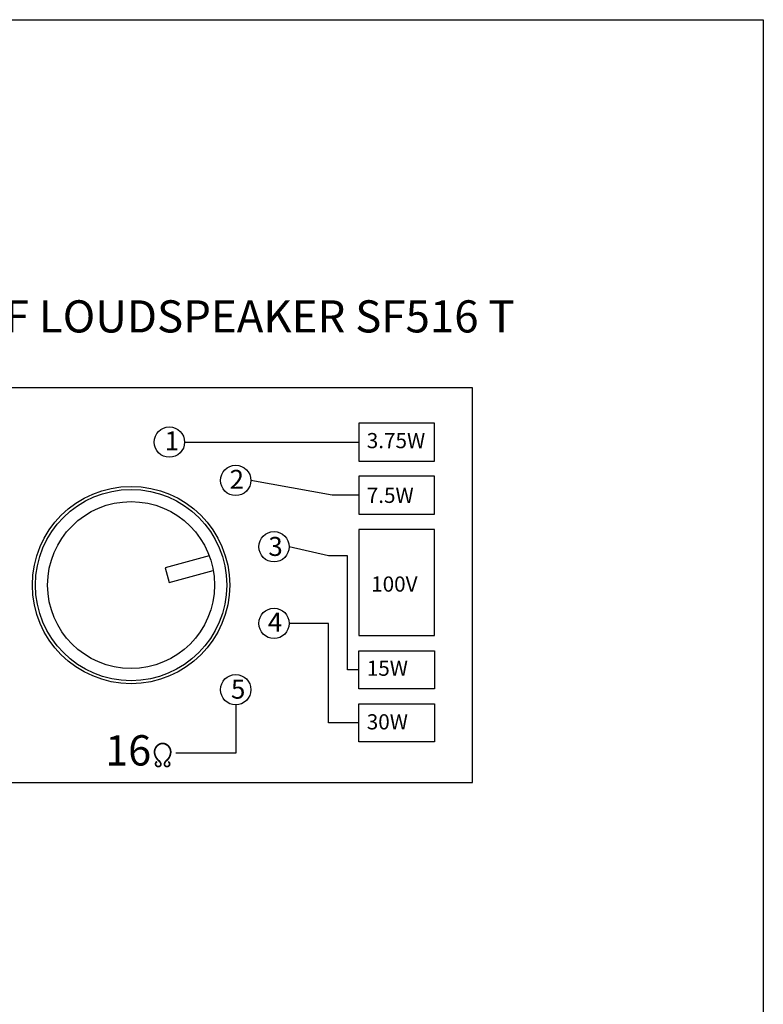
# Model space of a CAD drawing. Units: inches. Extents: x 5702 to 10281, y -1620 to 385.
# Drawn here: x 7740 to 8157, y -201 to 350 of the extents above; entities that cross this region are included whole.
import ezdxf

# ---------------------------------------------------------------- set-up
doc = ezdxf.new("R2010")
doc.units = ezdxf.units.IN
doc.header["$MEASUREMENT"] = 0
doc.layers.add('AUDIO_VIDEO', color=7, linetype='Continuous')
doc.styles.add('CVG1', font='ARIAL.TTF', dxfattribs={"height": 2})
doc.styles.get("Standard").update_dxf_attribs({"font": 'txt.shx', "oblique": 10})

msp = doc.modelspace()

# ---------------------------------------------------------------- linework, layer by layer
at = {"ltscale": 100}
msp.add_line((7832.717, 113.373), (7930.267, 113.373), dxfattribs=at)
msp.add_lwpolyline([(7444.021, 349.95), (8156.851, 349.95), (8156.851, -752.907), (7444.021, -752.907)], close=True)
for points in [[(7611.517, -77.178), (7994.017, -77.178), (7994.017, 143.822), (7611.517, 143.822)], [(7930.267, 102.748), (7972.767, 102.748), (7972.767, 123.998), (7930.267, 123.998)], [(7930.267, 72.998), (7972.767, 72.998), (7972.767, 94.248), (7930.267, 94.248)], [(7930.267, 4.998), (7972.767, 4.998), (7972.767, 64.498), (7930.267, 64.498)], [(7930.267, -3.502), (7972.767, -3.502), (7972.767, -24.752), (7930.267, -24.752)], [(7930.267, -33.252), (7972.767, -33.252), (7972.767, -54.502), (7930.267, -54.502)]]:
    msp.add_lwpolyline(points, close=True, dxfattribs=at)
for points in [[(7930.267, 83.623), (7915.392, 83.623), (7869.869, 91.924)], [(7846.576, 49.641), (7821.951, 43.021), (7824.158, 34.812), (7848.783, 41.433)], [(7930.267, -14.127), (7923.892, -14.127), (7923.892, 49.623), (7913.267, 49.623), (7891.318, 54.772)], [(7930.267, -43.877), (7913.267, -43.877), (7913.267, 11.873), (7891.318, 11.873)], [(7861.369, -33.779), (7861.369, -60.854), (7827.807, -60.854)]]:
    msp.add_lwpolyline(points, dxfattribs=at)
at = {"ltscale": 100, "const_width": 0.956}
msp.add_lwpolyline([(7823.529, -65.573, -0.6543663), (7823.524, -68.208, -0.5766792), (7821.436, -66.889, -0.1861931), (7822.598, -65.027, 0.2030595), (7824.969, -60.422, 0.2169249), (7823.438, -56.655, 0.1718894), (7820.441, -55.327, 0.1943122), (7817.148, -56.96, 0.1943122), (7815.913, -60.422, 0.1005042), (7816.631, -62.965, 0.1005042), (7818.285, -65.027, -0.1861931), (7819.446, -66.889, -0.307766), (7818.667, -68.22, -0.3468183), (7816.818, -67.766, -0.326744), (7816.723, -66.086, -0.1513212), (7817.353, -65.573, -1.0965724)], format="xyb", dxfattribs=at)
at = {"ltscale": 100}
for centre, radius in [((7824.217, 113.373), 8.5), ((7861.369, 91.924), 8.5), ((7802.767, 33.322), 55.25), ((7802.767, 33.322), 53.55), ((7802.767, 33.322), 46.75), ((7882.818, 54.772), 8.5), ((7882.818, 11.873), 8.5), ((7861.369, -25.279), 8.5)]:
    msp.add_circle(centre, radius, dxfattribs=at)
msp.add_circle((7802.767, 33.322), 55.25)

# ---------------------------------------------------------------- texts
at = {"ltscale": 100, "attachment_point": 1}
for s, insert, char_height, width in [('{\\f@Batang|b0|i0|c0|p18;1}', (7821.594, 119.376), 10.625, 9.39686), ('{\\f@Batang|b0|i0|c0|p18;3.75W}', (7934.769, 118.466), 8.5, 40.55586), ('{\\f@Batang|b0|i0|c0|p18;2}', (7857.941, 97.842), 10.625, 9.39686), ('{\\f@Batang|b0|i0|c0|p18;7.5W}', (7934.769, 87.826), 8.5, 40.55586), ('{\\f@Batang|b0|i0|c0|p18;3}', (7879.641, 60.256), 10.625, 9.39686), ('{\\f@Batang|b0|i0|c0|p18;100V}', (7937.228, 38.128), 8.5, 40.55586), ('{\\f@Batang|b0|i0|c0|p18;4}', (7879.396, 17.935), 10.625, 9.39686), ('{\\f@Batang|b0|i0|c0|p18;15W}', (7934.769, -8.992), 8.5, 40.55586), ('{\\f@Batang|b0|i0|c0|p18;5}', (7858.713, -19.686), 10.625, 9.39686), ('{\\f@Batang|b0|i0|c0|p18;30W}', (7934.769, -39.026), 8.5, 40.55586), ('{\\f@Batang|b0|i0|c204|p18;16}', (7788.273, -50.757), 17, 9.39686)]:
    msp.add_mtext(s, dxfattribs=dict(at, insert=insert, char_height=char_height, width=width))
at = {"layer": 'AUDIO_VIDEO', "style": 'CVG1'}
msp.add_text('THE SELECTOR OF LOUDSPEAKER SF516 T', height=18, dxfattribs=at).set_placement((7534.732, 174.789, 6.825))

doc.saveas('drawing.dxf')
